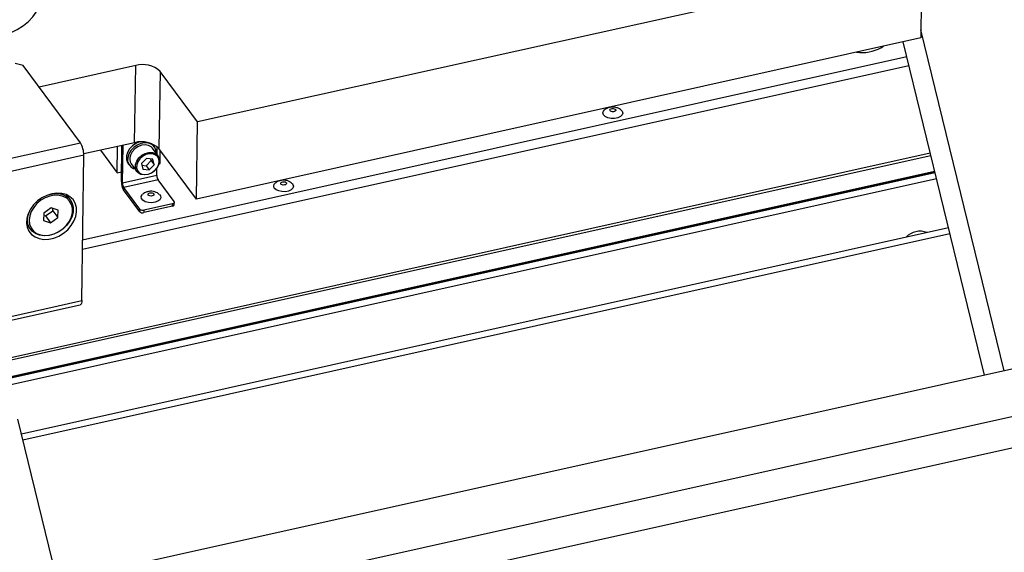
# Model space of a CAD drawing. Units: millimetres. Extents: x 20 to 422, y 10 to 287.
# Drawn here: x 249 to 262, y 115 to 122 of the extents above; entities that cross this region are included whole.
import ezdxf

# ---------------------------------------------------------------- set-up
doc = ezdxf.new("R2010")
doc.units = ezdxf.units.MM

msp = doc.modelspace()

# ---------------------------------------------------------------- linework, layer by layer
at = {"color": 7, "linetype": 'Continuous', "lineweight": 25}
for p, q in [((266.542409, 124.064774), (251.622968, 120.743358)), ((260.959295, 122.325352), (260.952506, 121.82735)), ((260.952506, 121.82735), (251.609391, 119.747354)), ((262.028017, 117.528952), (260.953958, 121.933818)), ((260.43876, 121.700394), (260.472439, 121.720476)), ((261.774018, 117.472406), (260.724507, 121.776592)), ((249.373747, 121.470702), (249.269163, 121.49574)), ((250.111171, 120.475167), (249.373747, 121.470702)), ((250.82528, 121.471792), (249.578533, 121.194237)), ((250.811703, 120.475788), (250.82528, 121.471792)), ((251.139034, 121.396678), (251.125457, 120.400674)), ((251.622968, 120.743358), (251.139034, 121.396678)), ((251.609391, 119.747354), (251.622968, 120.743358)), ((250.811703, 120.475788), (250.155546, 120.329712)), ((250.586437, 120.08499), (250.591095, 120.426675)), ((250.640134, 119.972821), (250.646489, 120.439007)), ((250.655497, 119.952081), (250.662182, 120.442501)), ((251.065355, 120.421344), (251.049992, 120.442084)), ((251.102333, 120.321022), (251.103731, 120.423569)), ((250.155902, 120.313346), (248.863376, 120.025599)), ((250.130332, 118.437538), (250.155902, 120.313346)), ((250.369828, 120.377416), (250.586437, 120.08499)), ((251.113454, 120.306008), (251.041248, 120.403487)), ((251.609391, 119.747354), (251.125457, 120.400674)), ((251.140377, 120.208309), (251.142682, 120.37742)), ((250.728568, 120.203995), (250.743931, 120.183255)), ((250.768037, 120.201112), (250.840243, 120.103632)), ((250.96611, 120.270199), (250.901126, 120.205514)), ((250.901126, 120.205514), (250.916473, 120.133913)), ((250.905872, 120.18337), (250.958398, 120.178848)), ((250.958398, 120.178848), (251.023382, 120.243533)), ((250.958398, 120.178848), (250.996805, 120.126997)), ((251.046443, 120.263283), (250.96611, 120.270199)), ((250.996805, 120.126997), (251.06179, 120.191682)), ((251.023382, 120.243533), (251.018636, 120.265677)), ((251.023382, 120.243533), (251.06179, 120.191682)), ((251.06179, 120.191682), (251.046443, 120.263283)), ((251.128991, 120.205775), (251.140377, 120.208309)), ((246.370477, 116.822684), (261.131182, 120.108762)), ((246.374537, 116.806034), (261.135242, 120.092112)), ((250.586437, 120.08499), (250.641831, 120.097322)), ((251.098649, 120.050737), (250.655497, 119.952081)), ((250.916473, 120.133913), (250.996805, 120.126997)), ((251.098649, 120.050737), (251.099951, 120.146311)), ((246.394285, 116.725047), (261.15499, 120.011124)), ((250.640134, 119.972821), (250.655497, 119.952081)), ((251.113559, 119.996796), (250.670407, 119.89814)), ((251.320959, 119.716802), (251.113559, 119.996796)), ((249.981952, 119.73692), (249.932847, 119.803213)), ((249.945025, 119.786772), (249.943439, 119.798328)), ((250.670407, 119.89814), (250.669955, 119.86494)), ((250.877355, 119.584946), (250.669955, 119.86494)), ((250.877808, 119.618146), (250.670407, 119.89814)), ((250.940395, 119.828449), (250.915284, 119.809626)), ((251.29894, 119.65464), (250.929647, 119.572427)), ((251.299393, 119.68784), (250.9301, 119.605627)), ((251.29894, 119.65464), (251.299393, 119.68784)), ((251.323574, 119.674835), (251.324026, 119.708035)), ((249.64015, 119.566999), (249.637177, 119.470799)), ((249.639216, 119.536763), (249.66346, 119.529062)), ((249.733931, 119.634352), (249.64015, 119.566999)), ((249.66346, 119.529062), (249.757241, 119.596414)), ((249.66346, 119.529062), (249.727985, 119.441952)), ((249.824739, 119.605505), (249.733931, 119.634352)), ((249.757241, 119.596414), (249.758176, 119.62665)), ((249.757241, 119.596414), (249.821766, 119.509305)), ((249.821766, 119.509305), (249.824739, 119.605505)), ((250.877355, 119.584946), (250.877808, 119.618146)), ((250.9301, 119.605627), (250.929647, 119.572427)), ((249.418568, 119.422271), (249.467673, 119.355977)), ((249.420154, 119.410715), (249.430746, 119.405829)), ((249.637177, 119.470799), (249.727985, 119.441952)), ((249.727985, 119.441952), (249.821766, 119.509305)), ((261.309905, 119.375795), (249.35201, 116.713688)), ((267.944122, 118.846015), (162.704176, 95.417146)), ((248.818652, 118.095071), (250.11032, 118.382626)), ((248.837806, 118.149791), (250.130332, 118.437538)), ((268.086015, 118.264092), (162.846069, 94.835223)), ((243.1761, 112.318078), (268.133585, 117.874197)), ((249.806663, 114.849094), (249.305308, 116.905222))]:
    msp.add_line(p, q, dxfattribs=at)
at = {"color": 8, "linetype": 'Continuous', "lineweight": 25}
for p, q in [((260.771874, 121.582333), (250.140939, 119.215638)), ((250.139373, 119.10077), (260.79836, 121.47371)), ((248.917892, 120.209515), (250.111171, 120.475167)), ((246.313244, 117.057407), (261.073949, 120.343484)), ((246.320907, 117.025981), (261.081611, 120.312059)), ((261.134518, 120.095081), (246.373813, 116.809003)), ((249.369793, 116.640758), (261.327688, 119.302865))]:
    msp.add_line(p, q, dxfattribs=at)
at = {"color": 7, "linetype": 'Continuous', "lineweight": 25, "flags": 128}
for points in [[(248.753505, 121.787648), (248.782392, 121.790276), (248.897125, 121.805672), (249.007558, 121.828562), (249.112142, 121.858623), (249.209409, 121.895433), (249.297993, 121.938476), (249.376651, 121.987147), (249.444279, 122.040764), (249.499927, 122.098574), (249.542814, 122.159764), (249.572338, 122.223477), (249.588084, 122.288817), (249.590794, 122.325801)], [(257.088778, 120.895736), (257.100154, 120.882698), (257.108136, 120.858235), (257.10068, 120.833865), (257.078686, 120.812528), (257.044807, 120.796797), (257.003128, 120.788569), (256.958678, 120.788838), (256.916817, 120.79757), (256.882595, 120.813713), (256.860138, 120.835318), (256.852157, 120.859781), (256.859613, 120.884151), (256.872003, 120.898206)], [(256.999445, 120.913768), (257.01065, 120.908248), (257.017287, 120.900792), (257.018346, 120.892534), (257.013664, 120.884733), (257.003956, 120.878574), (256.990699, 120.874997), (256.975911, 120.874546), (256.961843, 120.877289), (256.950638, 120.882809), (256.944001, 120.890265), (256.942942, 120.898522), (256.947624, 120.906324), (256.957332, 120.912482), (256.970589, 120.916059), (256.985377, 120.91651), (256.999445, 120.913768)], [(250.874165, 120.484438), (250.828739, 120.465235), (250.783916, 120.434329), (250.746909, 120.39517), (250.72046, 120.35066), (250.706532, 120.304103), (250.706157, 120.25895), (250.719364, 120.21855), (250.728568, 120.203995)], [(251.089157, 120.33881), (251.089298, 120.344204), (251.082822, 120.387382), (251.063131, 120.424251), (251.031685, 120.452075), (250.990817, 120.468791), (250.943559, 120.473159), (250.893414, 120.464855), (250.844102, 120.444495), (250.799279, 120.413589), (250.762272, 120.374429), (250.735823, 120.32992), (250.721895, 120.283363), (250.72152, 120.238209), (250.734727, 120.197809), (250.760536, 120.165159), (250.797032, 120.14268), (250.815946, 120.136435)], [(251.041248, 120.403487), (251.024235, 120.42134), (250.988957, 120.440641), (250.946188, 120.44765), (250.899727, 120.441744), (250.853703, 120.423448), (250.812205, 120.394387), (250.778921, 120.357144), (250.756807, 120.315028)], [(251.049992, 120.442084), (251.047768, 120.444991), (251.027868, 120.464778)], [(251.118858, 120.186768), (251.127202, 120.226963), (251.122595, 120.264637), (251.105448, 120.296443), (251.077284, 120.319556), (251.040606, 120.33192), (250.998672, 120.332439), (250.955208, 120.321065), (250.914076, 120.298809), (250.878932, 120.267649), (250.852898, 120.230354), (250.838287, 120.190237), (250.836397, 120.150863), (250.847396, 120.11573), (250.870308, 120.087961), (250.903095, 120.070022), (250.942846, 120.063508), (250.986027, 120.068997), (251.028802, 120.086001), (251.067371, 120.113011), (251.098306, 120.147625), (251.118858, 120.186768)], [(251.124684, 120.192092), (251.102571, 120.149976), (251.069287, 120.112733), (251.027789, 120.083672), (250.981765, 120.065376), (250.935304, 120.05947), (250.892535, 120.066479), (250.857257, 120.08578), (250.840243, 120.103632)], [(252.841907, 119.950284), (252.853284, 119.937245), (252.861265, 119.912782), (252.853809, 119.888412), (252.831815, 119.867075), (252.797936, 119.851344), (252.756258, 119.843117), (252.711808, 119.843385), (252.669947, 119.852118), (252.635724, 119.86826), (252.613268, 119.889866), (252.605286, 119.914329), (252.612742, 119.938699), (252.625133, 119.952753)], [(252.752574, 119.968315), (252.76378, 119.962795), (252.770417, 119.955339), (252.771475, 119.947082), (252.766794, 119.93928), (252.757086, 119.933122), (252.743828, 119.929545), (252.72904, 119.929093), (252.714973, 119.931836), (252.703768, 119.937356), (252.69713, 119.944812), (252.696072, 119.95307), (252.700753, 119.960871), (252.710461, 119.967029), (252.723719, 119.970606), (252.738507, 119.971058), (252.752574, 119.968315)], [(249.744136, 119.816209), (249.679009, 119.795782), (249.616386, 119.764298), (249.558831, 119.723046), (249.508701, 119.673715), (249.468047, 119.618324), (249.438534, 119.559142), (249.42137, 119.498591), (249.417258, 119.43915), (249.426367, 119.383253), (249.448323, 119.333188), (249.482227, 119.291005), (249.526692, 119.25843), (249.579897, 119.236798), (249.639664, 119.226994), (249.703545, 119.22942), (249.768927, 119.243975), (249.833131, 119.270065), (249.89353, 119.30662), (249.94765, 119.352145), (249.993276, 119.404776), (250.028541, 119.462358), (250.051999, 119.522533), (250.062692, 119.582839), (250.060181, 119.640805), (250.044568, 119.694059), (250.016494, 119.740421), (249.977107, 119.777993), (249.928021, 119.805236), (249.871244, 119.821035), (249.809101, 119.824743), (249.744136, 119.816209)], [(249.970029, 119.462206), (249.996054, 119.517423), (250.009684, 119.57361), (250.010281, 119.628138), (249.997818, 119.678459), (249.972876, 119.72222), (249.936622, 119.757373), (249.890752, 119.782276), (249.83741, 119.795764), (249.77909, 119.797207), (249.71852, 119.786536), (249.658531, 119.764251), (249.601929, 119.731394), (249.55136, 119.689501), (249.509189, 119.640532), (249.477388, 119.586775), (249.457443, 119.530745), (249.450288, 119.475061), (249.456256, 119.422327), (249.475069, 119.375009), (249.505847, 119.335319), (249.547151, 119.305114), (249.59705, 119.285805), (249.65321, 119.278296), (249.713006, 119.282937), (249.773641, 119.299512), (249.83228, 119.327246), (249.886181, 119.364841), (249.932824, 119.41054), (249.970029, 119.462206)], [(249.71455, 119.808667), (249.775478, 119.819137), (249.836867, 119.817619), (249.893017, 119.803421), (249.941301, 119.777207), (249.979463, 119.740204), (250.005718, 119.69414), (250.018837, 119.641171), (250.018209, 119.583772), (250.003862, 119.524628), (249.976466, 119.466505)], [(251.130964, 119.808117), (251.146293, 119.788293), (251.150041, 119.763555), (251.138415, 119.739736), (251.112815, 119.71971), (251.076331, 119.70589), (251.033362, 119.699945), (250.989091, 119.702592), (250.948858, 119.713511), (250.917516, 119.731385), (250.898844, 119.754058), (250.895096, 119.778796), (250.906722, 119.802615), (250.914367, 119.810322)], [(250.996274, 119.822975), (251.008625, 119.827433), (251.023174, 119.828886), (251.037707, 119.827114), (251.050011, 119.822385), (251.058213, 119.81542), (251.061064, 119.807279), (251.05813, 119.799201), (251.049858, 119.792417), (251.037508, 119.787958), (251.022959, 119.786505), (251.008426, 119.788278), (250.996122, 119.793006), (250.98792, 119.799972), (250.985069, 119.808113), (250.988003, 119.81619), (250.996274, 119.822975)], [(251.299393, 119.68784), (251.306302, 119.689843), (251.312356, 119.692565), (251.317321, 119.695903), (251.321006, 119.699728), (251.323271, 119.703894), (251.324027, 119.708239), (251.323247, 119.712598), (251.320959, 119.716802)], [(249.976466, 119.466505), (249.937304, 119.41212), (249.888206, 119.364015), (249.831467, 119.324441), (249.769742, 119.295248), (249.705916, 119.277801), (249.642973, 119.272915), (249.583857, 119.28082), (249.531332, 119.301145), (249.487854, 119.33294), (249.455456, 119.374718), (249.435653, 119.424527), (249.42937, 119.480036), (249.436902, 119.538651), (249.457897, 119.59763), (249.463405, 119.60878)], [(250.130332, 118.437538), (250.129182, 118.419302), (250.126304, 118.404159), (250.12181, 118.392689), (250.115873, 118.385334), (250.11032, 118.382626)]]:
    msp.add_lwpolyline(points, dxfattribs=at)
at = {"color": 8, "linetype": 'Continuous', "lineweight": 25, "flags": 128}
msp.add_lwpolyline([(250.840243, 120.103632), (250.832605, 120.115659), (250.820771, 120.153459), (250.822804, 120.195824), (250.838525, 120.238988), (250.866537, 120.279116), (250.90435, 120.312642), (250.948605, 120.336588), (250.99537, 120.348826), (251.040489, 120.348268), (251.079954, 120.334964), (251.110257, 120.310097), (251.113454, 120.306008)], dxfattribs=at)
at = {"color": 7, "linetype": 'Continuous', "lineweight": 25}
for centre, radius, start, end in [((260.190721, 122.16914), 0.530326, 262.8107594, 297.885757), ((250.915587, 121.156167), 0.32829, 47.1062875, 105.9668278), ((249.853257, 120.31678), 0.302664, 359.349746, 31.5543777), ((250.90201, 120.160163), 0.32829, 47.1062875, 105.9668278), ((250.866846, 120.268364), 0.119524, 157.0199329, 214.2405197), ((251.014646, 120.238756), 0.119524, 337.0199329, 34.2405197), ((251.19953, 120.049592), 0.100888, 179.349746, 211.5543777), ((250.841897, 119.970531), 0.201776, 179.349746, 211.5543777), ((250.756378, 119.950936), 0.100888, 179.349746, 211.5543777), ((251.297559, 119.681446), 0.026841, 272.9494532, 345.7423732), ((250.914596, 119.625031), 0.054715, 227.1062875, 285.9668278), ((250.915049, 119.658231), 0.054715, 227.1062875, 285.9668278), ((260.942352, 119.089805), 0.2425, 67.8158142, 137.2856001)]:
    msp.add_arc(centre, radius, start, end, dxfattribs=at)
for points, knots in [([(257.033594, 120.927509), (257.023701, 120.930156), (256.999997, 120.936498), (256.960402, 120.936899), (256.919935, 120.927521), (256.889983, 120.913972), (256.876929, 120.901268), (256.873215, 120.897654)], [0, 0, 0, 0, 0.179765504, 0.430732678, 0.678222338, 0.908451851, 1, 1, 1, 1]), ([(257.087602, 120.895904), (257.080902, 120.901725), (257.064966, 120.915569), (257.045105, 120.923128), (257.033594, 120.927509)], [0, 0, 0, 0, 0.420484614, 1, 1, 1, 1]), ([(252.786724, 119.982056), (252.776831, 119.984703), (252.753127, 119.991046), (252.713531, 119.991447), (252.673064, 119.982069), (252.643113, 119.968519), (252.630059, 119.955816), (252.626345, 119.952201)], [0, 0, 0, 0, 0.179765504, 0.430732678, 0.678222338, 0.908451851, 1, 1, 1, 1]), ([(252.840732, 119.950451), (252.834031, 119.956272), (252.818096, 119.970117), (252.798234, 119.977676), (252.786724, 119.982056)], [0, 0, 0, 0, 0.420484614, 1, 1, 1, 1]), ([(251.129497, 119.80813), (251.126329, 119.811303), (251.115071, 119.822581), (251.089508, 119.835697), (251.053395, 119.847009), (251.011038, 119.849674), (250.971777, 119.843286), (250.949153, 119.83259), (250.940395, 119.828449)], [0, 0, 0, 0, 0.066826738, 0.237537704, 0.421831796, 0.627064435, 0.855623868, 1, 1, 1, 1])]:
    msp.add_open_spline(points, degree=3, knots=knots, dxfattribs=at)

doc.saveas('drawing.dxf')
